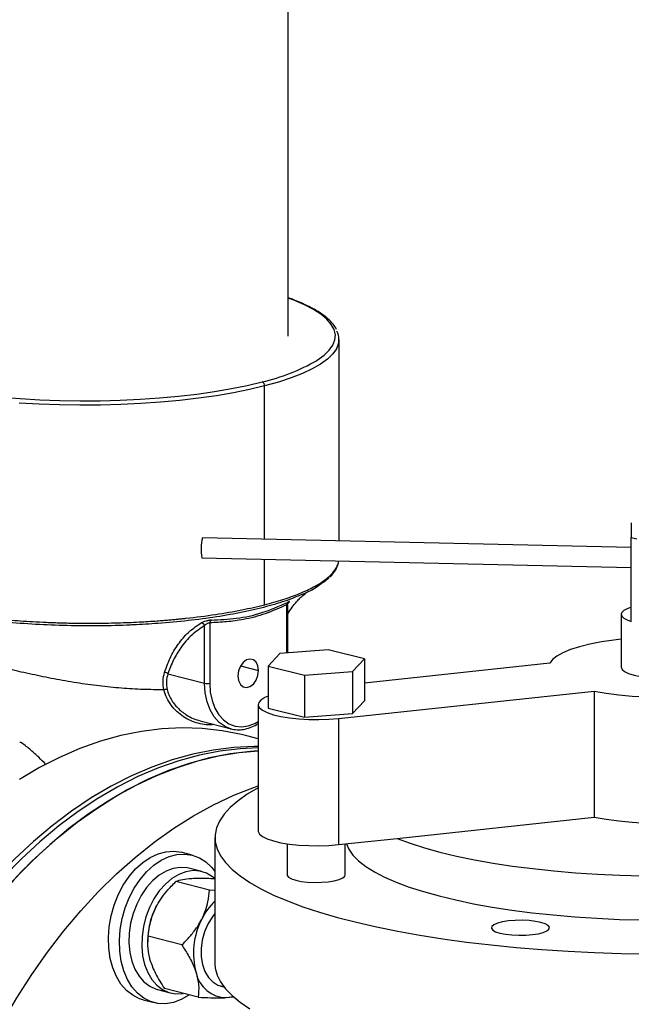
# Model space of a CAD drawing. Units: inches. Extents: x 0.1 to 22.1, y 0.1 to 17.1.
# Drawn here: x 3.2 to 3.6, y 4.6 to 5.3 of the extents above; entities that cross this region are included whole.
import ezdxf

# ---------------------------------------------------------------- set-up
doc = ezdxf.new("R2010")
doc.units = ezdxf.units.IN
doc.header["$MEASUREMENT"] = 0

msp = doc.modelspace()

# ---------------------------------------------------------------- linework, layer by layer
at = {"color": 7, "linetype": 'Continuous', "lineweight": 25}
for p, q in [((3.38839298, 5.07461781), (3.38839298, 7.52340592)), ((3.42485131, 4.92766558), (3.42485131, 5.07212259)), ((3.63465481, 4.94046586), (3.63465481, 4.93014732)), ((3.63465481, 4.92291483), (3.32681924, 4.92988537)), ((3.63465481, 4.86977695), (3.63465481, 4.93014732)), ((3.32649387, 4.91551922), (3.63465481, 4.90854128)), ((3.38806685, 4.84723726), (3.38806685, 4.8817705)), ((3.33203809, 4.86880674), (3.33203809, 4.82545488)), ((3.62747146, 4.87493622), (3.62747146, 4.83699956)), ((3.32838467, 4.82545485), (3.32838467, 4.86678643)), ((3.38239625, 4.84680681), (3.37387824, 4.8377314)), ((3.41702207, 4.84943525), (3.38239625, 4.84680681)), ((3.44312988, 4.84298826), (3.41702207, 4.84943525)), ((3.43461188, 4.83391292), (3.44312988, 4.84298826)), ((3.44312988, 4.84298826), (3.44312988, 4.81280308)), ((3.57610098, 4.83981477), (3.44312988, 4.8255594)), ((3.37387824, 4.8377314), (3.39998592, 4.83128445)), ((3.37387824, 4.8377314), (3.37387824, 4.80754621)), ((3.39998592, 4.83128445), (3.43461188, 4.83391292)), ((3.43461188, 4.83391292), (3.43461188, 4.80372773)), ((3.30204511, 4.83227203), (3.32838467, 4.82545485)), ((3.39998592, 4.83128445), (3.39998592, 4.80109927)), ((3.42444921, 4.80021145), (3.60799126, 4.81988832)), ((3.60799126, 4.81988832), (3.60799126, 4.72933276)), ((3.43461188, 4.80372773), (3.44312988, 4.81280308)), ((3.36683731, 4.81017464), (3.36683731, 4.71961909)), ((3.37387824, 4.80754621), (3.39998592, 4.80109927)), ((3.32515259, 4.7985029), (3.34740745, 4.79274292)), ((3.39998592, 4.80109927), (3.43461188, 4.80372773)), ((3.42444921, 4.80021145), (3.42444921, 4.7096559)), ((3.34740745, 4.79274292), (3.34625546, 4.79307934)), ((3.36683745, 4.78565029), (3.35861785, 4.78777768)), ((3.46647313, 4.71416109), (3.60799126, 4.72933276)), ((3.33580476, 4.71475346), (3.33580476, 4.62419799)), ((3.42444921, 4.7096559), (3.46647313, 4.71416109)), ((3.38767069, 4.71027971), (3.38767069, 4.68792854)), ((3.42933744, 4.68792854), (3.42933744, 4.71017988)), ((3.31953937, 4.70210564), (3.31164333, 4.70414929)), ((3.32629918, 4.69032776), (3.3171068, 4.69270693)), ((3.33184271, 4.67694081), (3.30774212, 4.6831785)), ((3.33580476, 4.67680143), (3.33184271, 4.67694081)), ((3.29591127, 4.66910876), (3.2958301, 4.66898073)), ((3.31199096, 4.63767284), (3.28789037, 4.64391053)), ((3.28748246, 4.63672785), (3.28753127, 4.63589017)), ((3.29457704, 4.60565858), (3.30376942, 4.60327942)), ((3.32370261, 4.60015408), (3.29960203, 4.60639177)), ((3.34390365, 4.59988498), (3.34942491, 4.60047267)), ((3.28424843, 4.5983036), (3.29214447, 4.59625996))]:
    msp.add_line(p, q, dxfattribs=at)
at = {"color": 8, "linetype": 'Continuous', "lineweight": 25}
for p, q in [((3.37145929, 4.92887452), (3.37145929, 5.03876089)), ((3.37145929, 4.88182174), (3.37145929, 4.91450103)), ((3.38770463, 4.88243179), (3.38728075, 4.88199887)), ((3.3873102, 4.84717976), (3.3873102, 4.8817692)), ((3.35415827, 4.83784802), (3.36703989, 4.83451401))]:
    msp.add_line(p, q, dxfattribs=at)
at = {"color": 8, "linetype": 'Continuous', "lineweight": 25, "flags": 128}
for points in [[(3.40907701, 5.05712686), (3.40927254, 5.05725204), (3.41413083, 5.06078037), (3.41787662, 5.06439843), (3.42048529, 5.06808275), (3.42194003, 5.07180949), (3.42223152, 5.07555442), (3.42135774, 5.07929331), (3.41932438, 5.08300184), (3.41614456, 5.08665602), (3.41183896, 5.09023208), (3.40643558, 5.0937069), (3.39996946, 5.09705794), (3.39248245, 5.10026343), (3.38839291, 5.10179716)], [(3.42330946, 5.06599916), (3.42304293, 5.06549359), (3.42039686, 5.06175632), (3.41659735, 5.05808623), (3.41166902, 5.05450718), (3.40564408, 5.05104238), (3.39856139, 5.04771428), (3.39046706, 5.04454451), (3.38141344, 5.04155359), (3.37145929, 5.03876089)], [(3.37145929, 5.03876089), (3.36066912, 5.03618456), (3.3491131, 5.03384132), (3.33686603, 5.03174635), (3.32400724, 5.02991322), (3.31062029, 5.02835385), (3.29679203, 5.02707834), (3.28261192, 5.02609495), (3.26817206, 5.02541006), (3.25356614, 5.02502812), (3.23888885, 5.02495161), (3.22423536, 5.02518101), (3.20970071, 5.02571486), (3.19537908, 5.02654966)], [(3.3872459, 4.88202898), (3.3874444, 4.88225339), (3.38770463, 4.88243179)], [(3.34625546, 4.79307934), (3.34311616, 4.7944128), (3.33890922, 4.79734789), (3.33527765, 4.8013687), (3.33233193, 4.80635308), (3.33016153, 4.81214947), (3.32883228, 4.81858195), (3.32838467, 4.82545485)], [(3.33203809, 4.82545488), (3.3324579, 4.81900811), (3.33370474, 4.81297448), (3.3357406, 4.80753738), (3.33850365, 4.80286207), (3.34190997, 4.79909057), (3.34585612, 4.79633742), (3.35022208, 4.79468638), (3.35487524, 4.79418749), (3.35967414, 4.79485607), (3.36447305, 4.79667158), (3.36683731, 4.79800015)]]:
    msp.add_lwpolyline(points, dxfattribs=at)
at = {"color": 7, "linetype": 'Continuous', "lineweight": 25, "flags": 128}
for points in [[(3.18223073, 5.0308051), (3.19604758, 5.02969073), (3.21016636, 5.02886776), (3.2244949, 5.02834146), (3.23894085, 5.02811531), (3.25341016, 5.02819075), (3.26780916, 5.02856726), (3.2820443, 5.02924244), (3.29602342, 5.03021192), (3.30965581, 5.03146934), (3.32285297, 5.03300661), (3.33552952, 5.03481376), (3.34760304, 5.03687906), (3.35899534, 5.03918909), (3.36963258, 5.04172891)], [(3.63465481, 4.88009549), (3.63158368, 4.87894667), (3.62932202, 4.87767825), (3.62793759, 4.87632801), (3.62747146, 4.87493622), (3.62793759, 4.87354443), (3.62932202, 4.87219419), (3.63158368, 4.87092577), (3.63465481, 4.86977695)], [(3.62747146, 4.85699386), (3.62215208, 4.85638012), (3.61322726, 4.85507008), (3.60499217, 4.85348617), (3.5975714, 4.85165229), (3.59107777, 4.84959633), (3.58560946, 4.84734937), (3.58124945, 4.84494555), (3.57806396, 4.84242126), (3.57610098, 4.83981477)], [(3.36703989, 4.83451401), (3.3665956, 4.83784032), (3.36531654, 4.84053557), (3.36335702, 4.84227459), (3.36095321, 4.84284755), (3.35839508, 4.84218546), (3.35599127, 4.8403682), (3.35403175, 4.83761485), (3.35275269, 4.8342575), (3.3523084, 4.83070122)], [(3.3523084, 4.83070122), (3.35275269, 4.82737492), (3.35403175, 4.82467976), (3.35599127, 4.82294074), (3.35839508, 4.82236769), (3.36095321, 4.82302978), (3.36335702, 4.82484713), (3.36531654, 4.82760048), (3.3665956, 4.83095773), (3.36703989, 4.83451401)], [(3.60799126, 4.81988832), (3.61650028, 4.81840452), (3.62564938, 4.81720255), (3.6352996, 4.81630071), (3.64530519, 4.81571267), (3.65551391, 4.81544726), (3.6657713, 4.8155086), (3.67592181, 4.81589572), (3.68581166, 4.81660277), (3.69529069, 4.81761899), (3.70421564, 4.818929), (3.71245073, 4.82051297), (3.71987137, 4.82234682), (3.72636514, 4.82440282), (3.73183331, 4.82664974), (3.73619332, 4.82905356), (3.73937895, 4.83157788), (3.74134179, 4.83418434)], [(3.62747146, 4.83699956), (3.62807186, 4.83542163), (3.62985024, 4.83390437), (3.63273802, 4.83250603), (3.63662443, 4.83128041), (3.64135987, 4.83027453), (3.64676263, 4.82952712), (3.65262475, 4.82906687), (3.65872138, 4.82891148), (3.66481802, 4.82906687), (3.67068028, 4.82952715), (3.67608304, 4.83027457), (3.68081861, 4.83128041), (3.68470489, 4.83250607), (3.68759267, 4.8339044), (3.68937091, 4.83542163), (3.68997131, 4.83699956)], [(3.37387824, 4.81617323), (3.37154537, 4.81515422), (3.36876586, 4.8134175), (3.36719379, 4.81158229), (3.366877, 4.80970427), (3.36782502, 4.80784054), (3.37000911, 4.80604777), (3.37336274, 4.80438034), (3.37778415, 4.80288899), (3.38313893, 4.80161903), (3.38926447, 4.80060903), (3.39597464, 4.79988964), (3.40306549, 4.7994828), (3.41032158, 4.7994008), (3.41752235, 4.79964614), (3.42444921, 4.80021145)], [(3.35861785, 4.78777768), (3.3549636, 4.7886816), (3.34096844, 4.7913889), (3.32673752, 4.79296285), (3.31231467, 4.79339865), (3.29774441, 4.79269488), (3.28307197, 4.79085389), (3.2683427, 4.7878812), (3.25360181, 4.78378604), (3.23889535, 4.77858119), (3.22426827, 4.77228252), (3.20976618, 4.76490969), (3.19543377, 4.7564855)], [(3.36683731, 4.78005753), (3.36387445, 4.78005399), (3.3493042, 4.77935022), (3.33463175, 4.77750924), (3.31990248, 4.77453655), (3.30516159, 4.77044139), (3.29045514, 4.76523654), (3.27582805, 4.75893787), (3.26132597, 4.75156504), (3.24699355, 4.74314084), (3.23287505, 4.73369109), (3.21901415, 4.72324522), (3.20545374, 4.71183539), (3.19223556, 4.69949697), (3.17940082, 4.686268), (3.16698879, 4.67218945), (3.15503806, 4.65730472), (3.14358554, 4.64166003), (3.13266663, 4.62530354), (3.12231507, 4.60828581), (3.1125628, 4.59065961)], [(3.36683731, 4.77909276), (3.3540052, 4.77848289), (3.33933843, 4.77672091), (3.32461165, 4.77382678), (3.3098702, 4.76980949), (3.29515974, 4.76468133), (3.28052574, 4.75845822), (3.26601342, 4.75115953), (3.25166773, 4.74280754), (3.23753291, 4.73342837), (3.2236528, 4.72305081), (3.21006998, 4.71170696), (3.19682677, 4.69943205), (3.18396396, 4.68626382), (3.17152124, 4.67224296), (3.15953718, 4.65741298), (3.14804885, 4.64181956), (3.13709163, 4.62551105), (3.12669942, 4.60853767), (3.11690456, 4.59095211)], [(3.11896946, 4.57877562), (3.1284106, 4.59668585), (3.13846652, 4.61401447), (3.14910583, 4.63070802), (3.16029591, 4.6467148), (3.17200203, 4.66198548), (3.18418811, 4.67647268), (3.1968164, 4.69013168), (3.20984791, 4.70292036), (3.22324239, 4.71479904), (3.23695837, 4.7257311), (3.25095339, 4.7356828), (3.26518445, 4.74462325), (3.2796073, 4.75252487), (3.29417742, 4.75936318), (3.30884986, 4.76511721), (3.32357927, 4.76976898), (3.33832002, 4.77330424), (3.35302661, 4.77571204), (3.3670728, 4.77695593)], [(3.36683745, 4.77694375), (3.36137094, 4.77657649), (3.34670417, 4.77481452), (3.33197739, 4.77192038), (3.31723595, 4.76790309), (3.30252548, 4.76277493), (3.28789148, 4.75655183), (3.27337916, 4.74925313), (3.25903347, 4.74090115), (3.24489865, 4.73152197), (3.23101854, 4.72114442), (3.21743572, 4.70980057), (3.20419251, 4.69752565), (3.1913297, 4.68435742), (3.17888698, 4.67033656), (3.16690292, 4.65550659), (3.15541459, 4.63991316), (3.14445737, 4.62360465), (3.13406516, 4.60663128), (3.12427031, 4.58904571)], [(3.18365325, 4.582388), (3.19370918, 4.59971662), (3.20434849, 4.61641017), (3.21553856, 4.63241695), (3.22724468, 4.64768763), (3.23943076, 4.66217483), (3.25205905, 4.67583383), (3.26509056, 4.68862251), (3.27848504, 4.70050119), (3.29220102, 4.71143325), (3.30619604, 4.72138495), (3.3204271, 4.7303254), (3.33484996, 4.73822702), (3.34942007, 4.74506533), (3.36409251, 4.75081936), (3.36683731, 4.75177126)], [(3.36683745, 4.75050318), (3.3667437, 4.75045186), (3.35901761, 4.74586861), (3.35236454, 4.74117399), (3.34680788, 4.73638478), (3.34236794, 4.73151812), (3.33906035, 4.72659144), (3.33689715, 4.72162239), (3.33588607, 4.71662879), (3.33603056, 4.71162842), (3.33733023, 4.70663922), (3.33978036, 4.70167915), (3.34337239, 4.69676582), (3.34809303, 4.69191691), (3.35392583, 4.68714971), (3.36084964, 4.68248136), (3.3688397, 4.67792856), (3.37786753, 4.67350751), (3.38790078, 4.66923415), (3.39890349, 4.66512375), (3.41083624, 4.66119099), (3.42365619, 4.65745), (3.43731782, 4.65391411), (3.45177206, 4.65059602), (3.46696705, 4.6475076), (3.48284845, 4.64465989), (3.49935942, 4.64206309), (3.51644092, 4.63972656), (3.5340317, 4.63765854), (3.55206884, 4.63586653), (3.57048776, 4.63435692), (3.58922264, 4.63313509), (3.60820615, 4.63220544), (3.62737052, 4.63157127), (3.64664717, 4.63123493)], [(3.60799126, 4.72933276), (3.61650028, 4.72784896), (3.62564938, 4.72664699), (3.6352996, 4.72574515), (3.64530519, 4.72515711), (3.65551391, 4.7248917), (3.6657713, 4.72495304), (3.67592181, 4.72534017), (3.68581166, 4.72604721), (3.69529069, 4.72706343), (3.70421564, 4.72837344), (3.71245073, 4.72995742), (3.71987137, 4.73179127), (3.72636514, 4.73384726), (3.73183331, 4.73609418), (3.73619332, 4.73849801), (3.73937895, 4.74102233), (3.74134179, 4.74362879)], [(3.36683731, 4.71961909), (3.366877, 4.71914872), (3.36782502, 4.71728498), (3.37000911, 4.71549222), (3.37336274, 4.71382478), (3.37778415, 4.71233343), (3.38313893, 4.71106347), (3.38926447, 4.71005347), (3.39597464, 4.70933409), (3.40306549, 4.70892724), (3.41032158, 4.70884525), (3.41752235, 4.70909058), (3.42444921, 4.7096559)], [(3.46647313, 4.71416109), (3.47583047, 4.71070422), (3.486114, 4.7074283), (3.49727171, 4.70435), (3.50924692, 4.70148486), (3.5219792, 4.69884738), (3.53540369, 4.69645096), (3.54945305, 4.69430768), (3.56405552, 4.69242845), (3.5791374, 4.69082275), (3.59462222, 4.68949871), (3.61043172, 4.68846306), (3.62648596, 4.68772102), (3.64270323, 4.68727634)], [(3.43020941, 4.71027331), (3.43188727, 4.70631236), (3.43479191, 4.70214562), (3.43883762, 4.69804316), (3.44400379, 4.69402576), (3.45026415, 4.69011406), (3.45758675, 4.68632789), (3.46593412, 4.68268657), (3.47526409, 4.67920865), (3.48552881, 4.6759119), (3.49667615, 4.67281303), (3.50864915, 4.66992792), (3.52138696, 4.66727118), (3.53482458, 4.6648564), (3.54889358, 4.66269595), (3.56352219, 4.66080072), (3.57863587, 4.65918042), (3.59415775, 4.65784335), (3.61000845, 4.65679624), (3.62610749, 4.65604447), (3.64237275, 4.65559188)], [(3.28424843, 4.5983036), (3.28168948, 4.59911162), (3.2767563, 4.60157862), (3.27227488, 4.60510387), (3.26834049, 4.60961212), (3.26503719, 4.61500734), (3.26243523, 4.62117446), (3.2605902, 4.62798213), (3.25954123, 4.63528522), (3.25931072, 4.64292803), (3.25990379, 4.65074772), (3.26130771, 4.65857762), (3.26349235, 4.66625079), (3.26641138, 4.67360374), (3.27000258, 4.68047984), (3.27418919, 4.68673239), (3.27888231, 4.69222825), (3.28398156, 4.69685021), (3.28937851, 4.70049975), (3.29495813, 4.70309911), (3.30060135, 4.70459293), (3.30618802, 4.70494935), (3.31159894, 4.70416066), (3.31164333, 4.70414929)], [(3.31713791, 4.60160739), (3.3116349, 4.5984745), (3.30600854, 4.59642244), (3.30037859, 4.59549486), (3.29486507, 4.59571157), (3.28958551, 4.59706797), (3.28465234, 4.59953497), (3.28017092, 4.60306023), (3.27623652, 4.60756847), (3.27293322, 4.6129637), (3.27033126, 4.61913082), (3.26848623, 4.62593849), (3.26743726, 4.63324158), (3.26720675, 4.64088438), (3.26779982, 4.64870407), (3.26920375, 4.65653397), (3.27138839, 4.66420714), (3.27430742, 4.6715601), (3.27789861, 4.6784362), (3.28208523, 4.68468875), (3.28677835, 4.69018461), (3.29187759, 4.69480657), (3.29727455, 4.6984561), (3.30285416, 4.70105547), (3.30849739, 4.70254928), (3.31408406, 4.7029057), (3.31949498, 4.70211701), (3.32461496, 4.70020024), (3.32933491, 4.6971961), (3.33355402, 4.6931686), (3.33580476, 4.69029936)], [(3.3171068, 4.69270693), (3.31585027, 4.69299136), (3.31087714, 4.69336427), (3.30577333, 4.69259138), (3.30067132, 4.69069269), (3.29570358, 4.6877176), (3.29099857, 4.68374319), (3.28667851, 4.67887241), (3.28285557, 4.67323173), (3.2796286, 4.66696736), (3.27708153, 4.66024183), (3.27528034, 4.65322948), (3.2742716, 4.64611216), (3.27408161, 4.63907444), (3.27471534, 4.63229892), (3.27615632, 4.62596118), (3.27836709, 4.62022577), (3.28129041, 4.61524126), (3.28485035, 4.61113694), (3.28895469, 4.60801937), (3.29349709, 4.60596926), (3.29457704, 4.60565858)], [(3.33523658, 4.68556247), (3.33408805, 4.68649724), (3.32975624, 4.68910317), (3.32504265, 4.69061219), (3.32006952, 4.69098511), (3.31496571, 4.69021221), (3.30986371, 4.68831352), (3.30489596, 4.68533844), (3.30019095, 4.68136403), (3.2958709, 4.67649324), (3.29204795, 4.67085256), (3.28882098, 4.66458819), (3.28627391, 4.65786267), (3.28447272, 4.65085031), (3.28346399, 4.643733), (3.28327399, 4.63669527), (3.28390772, 4.62991976), (3.2853487, 4.62358202), (3.28755948, 4.61784661), (3.29048279, 4.61286209), (3.29404274, 4.60875777), (3.29814707, 4.6056402), (3.30268948, 4.6035901), (3.30755199, 4.6026606), (3.3126085, 4.60287603), (3.31296374, 4.6029335)], [(3.38767069, 4.68792854), (3.38770871, 4.68760297), (3.38861401, 4.68632442), (3.39067531, 4.68513906), (3.39377272, 4.68411579), (3.39772619, 4.68331416), (3.40230607, 4.68278066), (3.40724616, 4.68254631), (3.41225939, 4.6826248), (3.41705429, 4.68301153), (3.42135235, 4.68368404), (3.42490372, 4.6846032), (3.42750195, 4.68571558), (3.42899617, 4.68695659), (3.42933744, 4.68792854)], [(3.33580476, 4.66032426), (3.33368718, 4.65760839), (3.33067288, 4.6525784)], [(3.33067288, 4.6525784), (3.32832355, 4.64699895), (3.32672936, 4.64108426), (3.32595155, 4.63506183), (3.32602, 4.62916295), (3.32693221, 4.62361439), (3.32865293, 4.61862934), (3.3311162, 4.61439938), (3.33422729, 4.61108716), (3.33786661, 4.60881975), (3.34189448, 4.60768453), (3.34219966, 4.60764744)], [(3.56980937, 4.65380516), (3.56585589, 4.65460687), (3.56127588, 4.65514034), (3.55633593, 4.65537464), (3.5513227, 4.65529616), (3.54652766, 4.65490946), (3.54222973, 4.65423699), (3.53867836, 4.65331783), (3.53608, 4.65220541), (3.53458592, 4.65096436), (3.53428268, 4.64966684), (3.53518798, 4.64838829), (3.53724927, 4.64720293), (3.54034668, 4.64617966), (3.54430016, 4.64537803), (3.54888003, 4.64484452), (3.55382012, 4.64461018), (3.55883321, 4.6446887), (3.56362825, 4.6450754), (3.56792631, 4.6457479), (3.57147768, 4.64666707), (3.57407591, 4.64777945), (3.57556999, 4.6490205), (3.57587337, 4.65031798), (3.57496794, 4.65159657), (3.57290678, 4.65278196), (3.56980937, 4.65380516)], [(3.33580476, 4.62419799), (3.33603056, 4.62107296), (3.33733023, 4.61608376), (3.33978036, 4.61112369), (3.34337239, 4.60621036), (3.34809303, 4.60136145), (3.35392583, 4.59659425), (3.36084964, 4.59192589)], [(3.34219205, 4.60765708), (3.34183557, 4.60769978), (3.34008471, 4.60804043)], [(3.34390365, 4.59988498), (3.34750632, 4.60041111), (3.34877404, 4.60074971)]]:
    msp.add_lwpolyline(points, dxfattribs=at)
at = {"color": 7, "linetype": 'Continuous', "lineweight": 25}
for centre, radius, start, end in [((3.41172289, 5.07212195), 0.01310485, 332.14631949, 27.72205648), ((3.33905869, 5.17826987), 0.1399221, 282.6213308, 300.02708535), ((3.36843716, 5.03894703), 0.00302786, 356.4754982, 66.74603036), ((3.35594499, 4.92203897), 0.03016414, 164.92261338, 192.48254886), ((3.64831121, 4.97442768), 0.0463384, 252.85985049, 257.86953285), ((3.38913715, 4.88216813), 0.00187, 133.81771283, 192.3176554), ((3.3256748, 4.86589854), 0.00285162, 18.14130846, 84.64141079), ((3.33446071, 4.86869445), 0.00242522, 120.64763374, 177.34620757), ((3.29913506, 4.82847367), 0.00478496, 52.54316908, 84.07262226), ((3.30063167, 4.81646764), 0.00454229, 79.01004711, 108.75865763), ((3.3302113, 4.83364076), 0.00838724, 257.4209373, 282.58018524), ((3.34301234, 4.63958782), 0.05560349, 153.16517934, 182.94831267), ((3.36682632, 4.63626763), 0.04511412, 133.44233672, 153.83223173), ((3.3733243, 4.63176941), 0.05294278, 152.56423614, 195.33321396), ((3.34415056, 4.62221506), 0.02233145, 191.4823289, 269.36647486)]:
    msp.add_arc(centre, radius, start, end, dxfattribs=at)
for points, knots in [([(3.42296777, 5.0792826), (3.42280965, 5.07965725), (3.42210627, 5.08132373), (3.41986197, 5.08414039), (3.41621501, 5.08775773), (3.41145363, 5.09127458), (3.40573406, 5.09467425), (3.3990213, 5.09790736), (3.39322511, 5.10034954), (3.38939511, 5.10165034), (3.38839298, 5.10199071)], [0, 0, 0, 0, 0.041612596, 0.1850982158, 0.3341442511, 0.4866475702, 0.6401708044, 0.7933190268, 0.9459209243, 1, 1, 1, 1]), ([(3.41818518, 4.90158007), (3.41840705, 4.90178171), (3.41989118, 4.90313049), (3.42195424, 4.90597657), (3.42382317, 4.908951), (3.42408782, 4.91074532), (3.42413297, 4.91105137)], [0, 0, 0, 0, 0.068257657, 0.456589477, 0.907312599, 1, 1, 1, 1]), ([(3.41744056, 4.90092903), (3.41515983, 4.89904303), (3.41058811, 4.89526255), (3.40430856, 4.89157036), (3.40004606, 4.8898842), (3.39998087, 4.88985841)], [0, 0, 0, 0, 0.4950273515, 0.9922769601, 1, 1, 1, 1]), ([(3.38806685, 4.87533373), (3.38909976, 4.87695844), (3.39111315, 4.88012538), (3.39427881, 4.88387809), (3.39712318, 4.88683908), (3.39931599, 4.88877703), (3.40106428, 4.89014422), (3.40166211, 4.89055435), (3.40153202, 4.89051064), (3.40148768, 4.89049574)], [0, 0, 0, 0, 0.15896669, 0.30986291, 0.447618391, 0.6337813, 0.753415173, 0.9159414, 1, 1, 1, 1]), ([(3.33322444, 4.87078091), (3.33921845, 4.87106061), (3.35118328, 4.87161893), (3.36955368, 4.87539902), (3.38175199, 4.88081387), (3.38784243, 4.88351743)], [0, 0, 0, 0, 0.334513279, 0.667732635, 1, 1, 1, 1]), ([(3.38770463, 4.88243179), (3.38809715, 4.88276596), (3.38887693, 4.88342983), (3.38934093, 4.88392295), (3.38931613, 4.88406991), (3.38906173, 4.88403545), (3.3885747, 4.88385822), (3.38808664, 4.88363108), (3.38784243, 4.88351743)], [0, 0, 0, 0, 0.254598361, 0.505795769, 0.630518469, 0.754282227, 0.877052246, 1, 1, 1, 1]), ([(3.12179791, 4.88074541), (3.12414489, 4.88022196), (3.1288856, 4.87916462), (3.13645569, 4.87768122), (3.14444484, 4.876265), (3.15287646, 4.87493407), (3.16173354, 4.873697), (3.17100547, 4.87256471), (3.17982551, 4.87163735), (3.18826636, 4.87087147), (3.19643356, 4.87023243), (3.20535253, 4.86965286), (3.21502355, 4.86915883), (3.22543785, 4.8687795), (3.23657527, 4.86854543), (3.25022624, 4.86847927), (3.26533131, 4.8687257), (3.28072577, 4.86935015), (3.29153028, 4.87002031), (3.29854532, 4.87055116), (3.30253046, 4.87088031), (3.30614382, 4.87120182), (3.3093914, 4.87151033), (3.31227974, 4.87180034), (3.32140737, 4.87276207), (3.33612034, 4.87466628), (3.35515824, 4.87793424), (3.36610403, 4.88054461), (3.37145929, 4.88182174)], [0, 0, 0, 0, 0.0337249492, 0.0681217368, 0.1031911794, 0.1389329009, 0.1753470416, 0.2124331158, 0.2501915257, 0.278658497, 0.3095416779, 0.3428403218, 0.3785542676, 0.4166839348, 0.4572291591, 0.5001893085, 0.5654608233, 0.6221967226, 0.6703945178, 0.6869949903, 0.7022771263, 0.7162404642, 0.7288854176, 0.7402110021, 0.7502186321, 0.8369822242, 0.9202430292, 1, 1, 1, 1]), ([(3.2771515, 4.8673826), (3.27562546, 4.86729256), (3.26665649, 4.86676332), (3.2497136, 4.86653212), (3.22680424, 4.86673334), (3.20411705, 4.86775303), (3.18205685, 4.86946059), (3.16118198, 4.87193737), (3.14757293, 4.87384806), (3.14150944, 4.87507948), (3.14144425, 4.87509271)], [0, 0, 0, 0, 0.033079096, 0.194414684, 0.355683673, 0.515970707, 0.677499977, 0.837891282, 0.998257111, 1, 1, 1, 1]), ([(3.3873102, 4.8817692), (3.38217455, 4.87946604), (3.37189875, 4.8748577), (3.35741235, 4.87113802), (3.34412652, 4.86939555), (3.33606821, 4.86900304), (3.33203809, 4.86880674)], [0, 0, 0, 0, 0.2797530674, 0.5597514871, 0.7798229543, 1, 1, 1, 1]), ([(3.2996292, 4.83323305), (3.30105473, 4.83718285), (3.30390269, 4.84507388), (3.3101226, 4.85483287), (3.31738631, 4.86304059), (3.3230914, 4.86683993), (3.32594111, 4.8687377)], [0, 0, 0, 0, 0.250237686, 0.499932112, 0.750215046, 1, 1, 1, 1]), ([(3.33322444, 4.87078091), (3.33296219, 4.87076434), (3.33243905, 4.87073129), (3.33147571, 4.87058421), (3.33044956, 4.8703761), (3.32906189, 4.87002495), (3.32738017, 4.86947925), (3.32642356, 4.86898631), (3.32594111, 4.8687377)], [0, 0, 0, 0, 0.124353388, 0.248055576, 0.372148061, 0.496242665, 0.745936354, 1, 1, 1, 1]), ([(3.32838467, 4.86678643), (3.32861019, 4.86706484), (3.32901668, 4.86756668), (3.32979067, 4.86815365), (3.33048319, 4.86852324), (3.33106666, 4.86873526), (3.33161218, 4.86884412), (3.3318958, 4.86881923), (3.33203809, 4.86880674)], [0, 0, 0, 0, 0.276122296, 0.497705582, 0.635590237, 0.761001018, 0.880098393, 1, 1, 1, 1]), ([(3.32838467, 4.86678643), (3.32522387, 4.86468735), (3.31889618, 4.86048516), (3.31155296, 4.85182073), (3.30580726, 4.84242861), (3.30330074, 4.83566183), (3.30204511, 4.83227203)], [0, 0, 0, 0, 0.280113053, 0.560764776, 0.779966683, 1, 1, 1, 1]), ([(3.29917102, 4.82076863), (3.29422936, 4.82080465), (3.28416062, 4.82087805), (3.26851723, 4.82183811), (3.25249562, 4.82343455), (3.23626938, 4.82569628), (3.22009188, 4.8285322), (3.20427751, 4.83179675), (3.18900279, 4.83530306), (3.179759, 4.83761065), (3.17508077, 4.83877851)], [0, 0, 0, 0, 0.1124485485, 0.2291169359, 0.3481287455, 0.4713907638, 0.5995407688, 0.7299185196, 0.8633133145, 1, 1, 1, 1]), ([(3.29917095, 4.82076865), (3.29882546, 4.82289524), (3.29813704, 4.82713268), (3.29913305, 4.83120463), (3.2996292, 4.83323305)], [0, 0, 0, 0, 0.501857904, 1, 1, 1, 1]), ([(3.30204511, 4.83227203), (3.30153767, 4.83043495), (3.3005191, 4.82674741), (3.30117064, 4.82287157), (3.3014976, 4.82092663)], [0, 0, 0, 0, 0.498186459, 1, 1, 1, 1]), ([(3.34619365, 4.79318547), (3.3464831, 4.79306335), (3.34820731, 4.79233589), (3.35165688, 4.79198561), (3.35638934, 4.79218811), (3.36114096, 4.79355369), (3.36466331, 4.79507668), (3.36648547, 4.79641159), (3.36683738, 4.7966694)], [0, 0, 0, 0, 0.045271929, 0.269677637, 0.493571736, 0.718504062, 0.945635185, 1, 1, 1, 1]), ([(3.21442979, 4.76722719), (3.21274233, 4.76895353), (3.2092425, 4.77253403), (3.20340241, 4.77767882), (3.19879936, 4.78145089), (3.19609279, 4.78320207), (3.19564741, 4.78349024)], [0, 0, 0, 0, 0.282796472, 0.586529332, 0.931960647, 1, 1, 1, 1]), ([(3.31910435, 4.68519696), (3.31679953, 4.68500293), (3.3117375, 4.68457679), (3.30915097, 4.68367156), (3.30774212, 4.6831785)], [0, 0, 0, 0, 0.455315854, 1, 1, 1, 1]), ([(3.33580476, 4.68506718), (3.33388668, 4.6851533), (3.32876566, 4.68538324), (3.32317732, 4.68538637), (3.3199054, 4.68523421), (3.31910435, 4.68519696)], [0, 0, 0, 0, 0.31140512, 0.831414546, 1, 1, 1, 1]), ([(3.2933967, 4.66468834), (3.29450619, 4.66668024), (3.29675852, 4.67072395), (3.30161838, 4.67699188), (3.30551616, 4.68092968), (3.30774212, 4.6831785)], [0, 0, 0, 0, 0.293979713, 0.596802007, 1, 1, 1, 1]), ([(3.3263361, 4.656163), (3.32726438, 4.65820179), (3.32914885, 4.66234069), (3.33101786, 4.66938278), (3.33154288, 4.67419348), (3.33184271, 4.67694081)], [0, 0, 0, 0, 0.293980335, 0.596801154, 1, 1, 1, 1]), ([(3.28789037, 4.64391053), (3.28807142, 4.64575431), (3.28847447, 4.64985903), (3.28995032, 4.65647569), (3.29186911, 4.66160764), (3.29321627, 4.66432447), (3.2933967, 4.66468834)], [0, 0, 0, 0, 0.271451939, 0.604319593, 0.947004804, 1, 1, 1, 1]), ([(3.31199096, 4.63767284), (3.31350035, 4.63917282), (3.31686062, 4.64251216), (3.32164197, 4.64827326), (3.32475632, 4.65309582), (3.3261495, 4.65580072), (3.3263361, 4.656163)], [0, 0, 0, 0, 0.271452245, 0.604320273, 0.947004745, 1, 1, 1, 1]), ([(3.28789037, 4.64391053), (3.28766396, 4.64167211), (3.28720352, 4.63711993), (3.28796953, 4.63097161), (3.28905975, 4.62721474), (3.28932666, 4.62629498)], [0, 0, 0, 0, 0.4221624531, 0.8585338226, 1, 1, 1, 1]), ([(3.31199096, 4.63767284), (3.31377739, 4.63491345), (3.31741039, 4.62930176), (3.32068576, 4.62250405), (3.32195526, 4.61870075), (3.32226605, 4.61776964)], [0, 0, 0, 0, 0.422159981, 0.8585339187, 1, 1, 1, 1]), ([(3.28932666, 4.62629498), (3.29047117, 4.62324982), (3.29298483, 4.61656188), (3.29726869, 4.60997792), (3.29960203, 4.60639177)], [0, 0, 0, 0, 0.455320084, 1, 1, 1, 1]), ([(3.32226605, 4.61776964), (3.32298862, 4.61483369), (3.32457558, 4.60838558), (3.32401043, 4.60305665), (3.32370261, 4.60015408)], [0, 0, 0, 0, 0.455319466, 1, 1, 1, 1]), ([(3.32370261, 4.60015408), (3.32681126, 4.60001017), (3.3331332, 4.59971749), (3.33983352, 4.59969425), (3.34310316, 4.59984747), (3.34390365, 4.59988498)], [0, 0, 0, 0, 0.4221594269, 0.8585307049, 1, 1, 1, 1])]:
    msp.add_open_spline(points, degree=3, knots=knots, dxfattribs=at)
at = {"color": 8, "linetype": 'Continuous', "lineweight": 25}
for points, knots in [([(3.37145929, 4.88182174), (3.37371621, 4.88241836), (3.37826867, 4.88362179), (3.38465938, 4.88556441), (3.39075612, 4.88762449), (3.39648398, 4.88980997), (3.40181125, 4.89211473), (3.40669356, 4.89453632), (3.41189171, 4.89753191), (3.41719947, 4.90133888), (3.42060287, 4.90482984), (3.42241716, 4.90742137), (3.42325902, 4.90887309), (3.42394044, 4.91037626), (3.4244428, 4.91185573), (3.424614, 4.91283532), (3.42469444, 4.91329562)], [0, 0, 0, 0, 0.071559935, 0.144344481, 0.218351671, 0.293583058, 0.370038024, 0.447716646, 0.52661899, 0.649949594, 0.791963478, 0.832264445, 0.873848909, 0.916716561, 0.960865609, 1, 1, 1, 1]), ([(3.39998087, 4.88985841), (3.39601539, 4.88818961), (3.38804704, 4.88483627), (3.37299954, 4.88034864), (3.3559709, 4.87635702), (3.33705583, 4.87297386), (3.31661933, 4.87027744), (3.29655556, 4.86834885), (3.28308408, 4.86767802), (3.2771515, 4.8673826)], [0, 0, 0, 0, 0.1457035794, 0.292780642, 0.4410228463, 0.5883118514, 0.7354475605, 0.8834961451, 1, 1, 1, 1]), ([(3.3873102, 4.8817692), (3.38738521, 4.88181884), (3.38753341, 4.8819169), (3.38772183, 4.88200356), (3.38787243, 4.88203746), (3.38801152, 4.88201307), (3.38804253, 4.88191659), (3.38806243, 4.88185467)], [0, 0, 0, 0, 0.1720158, 0.339828384, 0.508999378, 0.684880621, 1, 1, 1, 1]), ([(3.33490935, 4.79597763), (3.33490086, 4.79597561), (3.33134478, 4.79512896), (3.32364379, 4.79622021), (3.3146785, 4.80008248), (3.30837308, 4.80507295), (3.30429925, 4.80962369), (3.3010073, 4.81486507), (3.29978384, 4.8187983), (3.29917095, 4.82076865)], [0, 0, 0, 0, 0.000587285, 0.246264358, 0.494371626, 0.620008102, 0.746196161, 0.872857362, 1, 1, 1, 1]), ([(3.3014976, 4.82092663), (3.30184346, 4.81975289), (3.30255412, 4.81734118), (3.30429657, 4.81386295), (3.30648208, 4.8106168), (3.30905202, 4.80770571), (3.31193089, 4.80509945), (3.31562396, 4.80246142), (3.32006751, 4.80005571), (3.32351087, 4.79902795), (3.3251624, 4.798535)], [0, 0, 0, 0, 0.106488524, 0.218804414, 0.337488243, 0.446700943, 0.556185747, 0.675739232, 0.844475757, 1, 1, 1, 1])]:
    msp.add_open_spline(points, degree=3, knots=knots, dxfattribs=at)

doc.saveas('drawing.dxf')
